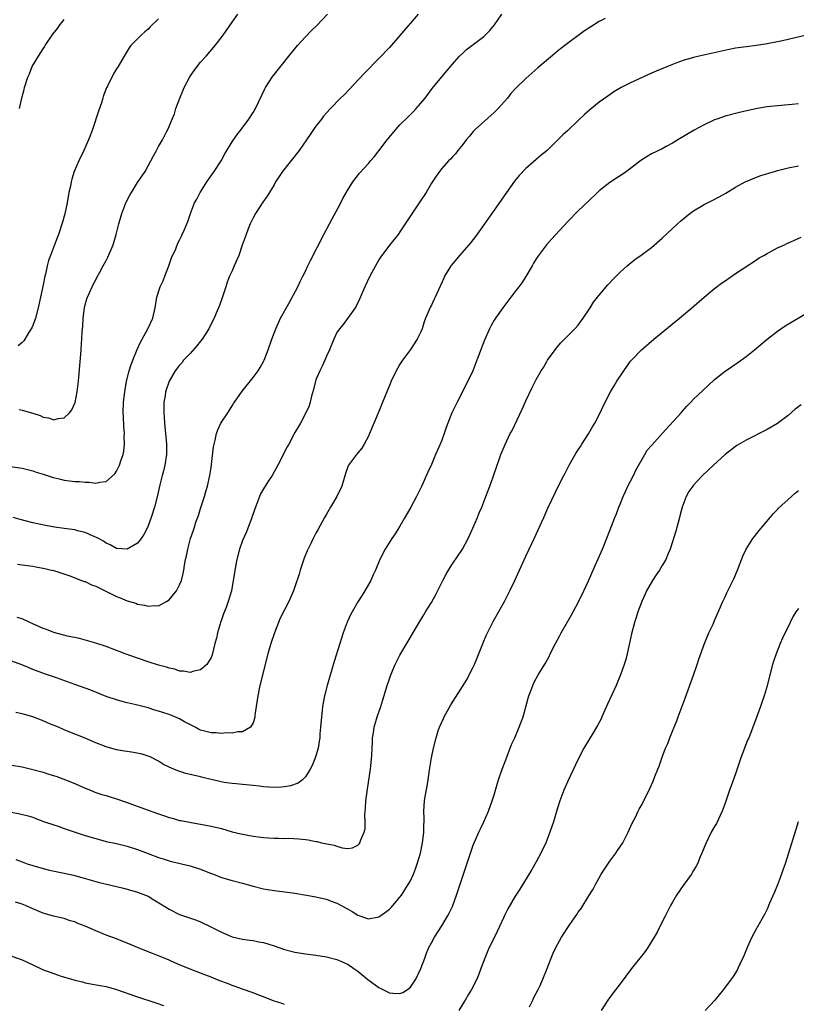
# Model space of a CAD drawing. Units: inches. Extents: x 2637000 to 2640000, y 1512000 to 1515000.
# Drawn here: x 2637987 to 2638135, y 1512872 to 1513060 of the extents above; entities that cross this region are included whole.
import ezdxf

# ---------------------------------------------------------------- set-up
doc = ezdxf.new("R2010")
doc.units = ezdxf.units.IN
doc.header["$MEASUREMENT"] = 0
doc.layers.add('LD26371512_10ft', color=81, linetype='Continuous')

msp = doc.modelspace()

# ---------------------------------------------------------------- linework, layer by layer
at = {"layer": 'LD26371512_10ft'}
for points, elevation in [([(2637983, 1512975.02), (2637987, 1512974.44), (2637989, 1512973.93), (2637989.68, 1512973.68), (2637991, 1512973.28), (2637992.7, 1512972.7), (2637994.29, 1512972.29), (2637995, 1512972.14), (2637996.03, 1512972.03), (2637997, 1512971.89), (2637997.89, 1512971.89), (2637999, 1512971.74), (2637999.77, 1512971.77), (2638001, 1512971.57), (2638001.78, 1512971.78), (2638003, 1512971.89), (2638004.65, 1512973.35), (2638005, 1512973.85), (2638005.56, 1512975), (2638005.8, 1512975.8), (2638006.23, 1512977), (2638006.36, 1512977.64), (2638006.5, 1512979), (2638006.46, 1512980.46), (2638006.47, 1512981), (2638006.37, 1512982.37), (2638006.28, 1512984.28), (2638006.27, 1512985), (2638006.33, 1512987), (2638006.53, 1512989), (2638006.86, 1512991), (2638007.39, 1512993), (2638007.79, 1512994.21), (2638008.1, 1512995), (2638008.94, 1512997.06), (2638009.54, 1512998.46), (2638009.87, 1512999), (2638010.96, 1513000.96), (2638011.91, 1513003), (2638012.36, 1513005), (2638012.67, 1513007), (2638013.29, 1513009), (2638013.84, 1513010.16), (2638014.2, 1513011), (2638014.98, 1513013), (2638015.48, 1513014.52), (2638016.26, 1513016.26), (2638016.68, 1513017.32), (2638017, 1513017.91), (2638017.34, 1513018.66), (2638017.52, 1513019), (2638017.91, 1513019.91), (2638018.54, 1513021.46), (2638019.07, 1513023), (2638019.85, 1513025), (2638020.27, 1513025.73), (2638020.9, 1513027), (2638022.19, 1513029), (2638023.6, 1513031), (2638024.9, 1513033), (2638025.64, 1513034.36), (2638027, 1513036.67), (2638027.96, 1513038.04), (2638028.71, 1513039), (2638030.21, 1513041), (2638031, 1513042.22), (2638031.3, 1513042.7), (2638031.46, 1513043), (2638033.23, 1513046.77), (2638033.37, 1513047), (2638034.06, 1513048.06), (2638034.65, 1513049), (2638037.83, 1513053), (2638039.48, 1513055), (2638041, 1513056.68), (2638042.14, 1513057.86), (2638043.14, 1513058.85), (2638045.23, 1513061)], 9140), ([(2638062.47, 1513061), (2638059, 1513056.91), (2638057, 1513054.64), (2638055, 1513052.51), (2638052.27, 1513049.73), (2638048.37, 1513045.63), (2638047.7, 1513045), (2638045.75, 1513043), (2638045, 1513042.19), (2638044.46, 1513041.54), (2638044.04, 1513041), (2638043, 1513039.63), (2638041.2, 1513037), (2638039.77, 1513035), (2638036.59, 1513031), (2638035.96, 1513030.04), (2638035.31, 1513029), (2638035, 1513028.42), (2638033.7, 1513026.3), (2638032.87, 1513025.13), (2638031.47, 1513023), (2638031, 1513022.14), (2638030.45, 1513021), (2638030.08, 1513020.08), (2638029.67, 1513019), (2638029.51, 1513018.49), (2638028.95, 1513016.95), (2638028.28, 1513015), (2638027.43, 1513013), (2638027, 1513012.07), (2638026.53, 1513011), (2638026.09, 1513009.91), (2638025.79, 1513009), (2638025.13, 1513006.87), (2638024.58, 1513005.42), (2638023.99, 1513003.99), (2638023.56, 1513003), (2638022.72, 1513001.28), (2638022.6, 1513001), (2638021.3, 1512999), (2638021, 1512998.65), (2638020.26, 1512997.74), (2638019, 1512996.27), (2638017.76, 1512995), (2638017.46, 1512994.54), (2638017, 1512994.07), (2638016.16, 1512993), (2638014.99, 1512991), (2638014.33, 1512989), (2638014.23, 1512988.23), (2638014, 1512987), (2638013.97, 1512986.03), (2638013.99, 1512985), (2638014.07, 1512984.07), (2638014.13, 1512983), (2638014.33, 1512981), (2638014.49, 1512979), (2638014.48, 1512977), (2638014.19, 1512975), (2638013.91, 1512973.91), (2638013.7, 1512973), (2638013.26, 1512971.26), (2638012.78, 1512969.22), (2638012.19, 1512967), (2638011.57, 1512965), (2638011, 1512963.45), (2638010.81, 1512963), (2638010.2, 1512961.8), (2638009.67, 1512961), (2638009, 1512960.13), (2638007.02, 1512958.98), (2638005, 1512959.11), (2638003.77, 1512959.77), (2638003, 1512960.1), (2638002.47, 1512960.47), (2638001.57, 1512961), (2638001, 1512961.29), (2638000.53, 1512961.47), (2637999, 1512962.13), (2637997.51, 1512962.49), (2637997, 1512962.64), (2637995, 1512962.93), (2637993.16, 1512963.16), (2637991.46, 1512963.46), (2637989, 1512964), (2637986.6, 1512964.6), (2637985.27, 1512965)], 9150), ([(2638098.17, 1513060.17), (2638097, 1513059.62), (2638095.4, 1513058.6), (2638094.21, 1513057.79), (2638090.44, 1513055), (2638089.62, 1513054.38), (2638089, 1513053.86), (2638088.52, 1513053.48), (2638085.27, 1513050.73), (2638083, 1513048.75), (2638081.11, 1513046.89), (2638080.16, 1513045.84), (2638079.49, 1513045), (2638077.74, 1513043), (2638077, 1513042.24), (2638073.35, 1513039), (2638073, 1513038.61), (2638072.27, 1513037.73), (2638071.64, 1513037), (2638071, 1513036.15), (2638070.06, 1513035), (2638069.61, 1513034.39), (2638069, 1513033.76), (2638068.66, 1513033.34), (2638068.28, 1513033), (2638067, 1513031.56), (2638066.56, 1513031), (2638065.91, 1513030.09), (2638065, 1513028.75), (2638063.98, 1513027), (2638062.82, 1513025.18), (2638060.39, 1513021.61), (2638060.02, 1513021), (2638059, 1513019.48), (2638058.66, 1513019), (2638057, 1513016.92), (2638055.55, 1513015), (2638055.33, 1513014.67), (2638055, 1513014.14), (2638054.33, 1513013), (2638053.26, 1513011), (2638052.31, 1513009), (2638051.33, 1513006.67), (2638050.67, 1513005.33), (2638050.48, 1513005), (2638049.02, 1513002.98), (2638048.16, 1513001.84), (2638047.48, 1513001), (2638047, 1513000.26), (2638046.38, 1512999), (2638045.6, 1512997), (2638045, 1512995.75), (2638044.69, 1512995), (2638044.16, 1512993.84), (2638043.73, 1512993), (2638043, 1512991.24), (2638042.91, 1512991), (2638042.55, 1512989.45), (2638042.13, 1512988.13), (2638041.89, 1512987), (2638041.7, 1512986.3), (2638041.1, 1512985), (2638040.03, 1512983), (2638039.65, 1512982.35), (2638039, 1512981.2), (2638037.8, 1512979), (2638037.54, 1512978.46), (2638035.76, 1512975), (2638034.63, 1512973), (2638033.98, 1512971.98), (2638033.19, 1512970.81), (2638032.45, 1512969.55), (2638032.22, 1512969), (2638031.45, 1512967), (2638031.36, 1512966.64), (2638030.78, 1512965), (2638030.63, 1512964.63), (2638030.04, 1512963), (2638029.75, 1512962.25), (2638029, 1512960.64), (2638028.44, 1512959), (2638027.94, 1512957), (2638027.67, 1512955.67), (2638026.87, 1512951), (2638026.28, 1512949), (2638025.85, 1512947.85), (2638025.37, 1512946.63), (2638025, 1512945.48), (2638024.82, 1512945), (2638024.74, 1512944.74), (2638024.24, 1512943), (2638024.02, 1512941.98), (2638023.75, 1512941), (2638023.19, 1512938.81), (2638023, 1512938.34), (2638022.54, 1512937.46), (2638022.17, 1512937), (2638021, 1512935.99), (2638019.72, 1512935.72), (2638019, 1512935.47), (2638017.73, 1512935.73), (2638017, 1512935.73), (2638016.08, 1512936.08), (2638015, 1512936.28), (2638014.49, 1512936.49), (2638013, 1512936.88), (2638011, 1512937.51), (2638009, 1512938.17), (2638006.64, 1512939), (2638005.45, 1512939.45), (2638005, 1512939.65), (2638003, 1512940.42), (2638001, 1512941.06), (2637997.92, 1512941.92), (2637995.6, 1512942.4), (2637993, 1512943.08), (2637991.63, 1512943.63), (2637991, 1512943.84), (2637989, 1512944.75), (2637988.42, 1512945), (2637987, 1512945.71), (2637986.03, 1512945.97)], 9170), ([(2637986.1, 1512956.1), (2637987, 1512956), (2637989, 1512955.72), (2637989.62, 1512955.62), (2637991.31, 1512955.31), (2637992.6, 1512955), (2637993, 1512954.89), (2637996.09, 1512953.91), (2637998.83, 1512952.83), (2637999, 1512952.78), (2638000.19, 1512952.2), (2638001, 1512951.89), (2638002.84, 1512951), (2638005, 1512949.92), (2638005.69, 1512949.69), (2638007, 1512949.1), (2638008.65, 1512948.65), (2638009, 1512948.5), (2638010.32, 1512948.32), (2638011, 1512948.11), (2638012.22, 1512948.22), (2638013, 1512948.19), (2638014.52, 1512949), (2638015, 1512949.33), (2638016.38, 1512951), (2638017, 1512952.17), (2638017.35, 1512953), (2638017.67, 1512954.33), (2638017.79, 1512955), (2638017.92, 1512955.92), (2638018.13, 1512957), (2638018.32, 1512957.68), (2638018.56, 1512959), (2638019.1, 1512961), (2638019.59, 1512962.41), (2638019.75, 1512963), (2638020.11, 1512964.11), (2638020.58, 1512965.42), (2638021, 1512966.75), (2638021.75, 1512969), (2638022.02, 1512969.98), (2638022.33, 1512971), (2638022.78, 1512973), (2638023, 1512974.53), (2638023.1, 1512975.1), (2638023.49, 1512978.51), (2638023.57, 1512979), (2638023.76, 1512979.76), (2638024.02, 1512981), (2638024.3, 1512981.7), (2638024.87, 1512983), (2638026.17, 1512985), (2638026.53, 1512985.47), (2638027, 1512986.3), (2638027.28, 1512986.72), (2638027.45, 1512987), (2638028.92, 1512989.08), (2638031, 1512991.69), (2638031.97, 1512993), (2638032.38, 1512993.62), (2638033, 1512994.75), (2638033.12, 1512995), (2638033.89, 1512997), (2638034.59, 1512999), (2638035.34, 1513001), (2638035.84, 1513002.16), (2638036.27, 1513003), (2638037.83, 1513005.83), (2638039.54, 1513009), (2638040, 1513010), (2638040.51, 1513011), (2638041, 1513012.01), (2638041.45, 1513013), (2638041.95, 1513014.05), (2638044.5, 1513019), (2638045.56, 1513021), (2638047.72, 1513025), (2638048.13, 1513025.87), (2638049, 1513027.36), (2638050.04, 1513029), (2638051.3, 1513030.7), (2638053, 1513032.54), (2638053.39, 1513033), (2638054.16, 1513033.84), (2638055, 1513034.92), (2638056.57, 1513037), (2638058.22, 1513039), (2638059, 1513039.86), (2638060.59, 1513041.41), (2638061.58, 1513042.42), (2638062.12, 1513043), (2638063, 1513044.02), (2638063.79, 1513045), (2638065.18, 1513046.82), (2638067, 1513049.06), (2638069, 1513051.46), (2638070.38, 1513053), (2638071, 1513053.56), (2638071.73, 1513054.27), (2638073, 1513055.2), (2638075, 1513056.76), (2638075.28, 1513057), (2638076.12, 1513057.88), (2638077.04, 1513058.96), (2638078.43, 1513061)], 9160), ([(2638013, 1513060.11), (2638011.42, 1513058.58), (2638011, 1513058.15), (2638010.37, 1513057.63), (2638009.65, 1513057), (2638007.72, 1513055), (2638007.41, 1513054.59), (2638006.41, 1513053), (2638005.27, 1513051), (2638005, 1513050.58), (2638004.4, 1513049.6), (2638003.25, 1513047.25), (2638003.07, 1513046.93), (2638002.51, 1513045.49), (2638002.39, 1513045), (2638002.1, 1513044.1), (2638001.53, 1513042.47), (2638000.38, 1513039), (2638000.02, 1513037.98), (2637999.63, 1513037), (2637998.73, 1513035), (2637997.79, 1513033), (2637996.93, 1513031), (2637996.46, 1513029.54), (2637996.33, 1513029), (2637996.17, 1513028.17), (2637995.91, 1513027), (2637995.55, 1513025), (2637995.09, 1513022.91), (2637994.67, 1513021.33), (2637993.9, 1513019), (2637993.64, 1513018.36), (2637993.14, 1513017), (2637992.36, 1513015), (2637992, 1513014), (2637991.76, 1513013), (2637991.42, 1513011.42), (2637991.31, 1513011), (2637991, 1513009.36), (2637990.51, 1513007), (2637990.06, 1513005), (2637989.5, 1513003), (2637989, 1513001.62), (2637988.81, 1513001.19), (2637988.71, 1513001), (2637988.21, 1513000.21), (2637987.5, 1512999), (2637987.33, 1512998.67), (2637987, 1512998.36), (2637986.24, 1512997.76)], 9120), ([(2637986.4, 1512985.61), (2637987, 1512985.48), (2637989, 1512984.93), (2637990.44, 1512984.44), (2637991, 1512984.17), (2637992, 1512984), (2637993, 1512983.61), (2637993.86, 1512983.86), (2637995, 1512984), (2637996.01, 1512985), (2637996.48, 1512985.53), (2637997.06, 1512986.94), (2637997.47, 1512989), (2637997.51, 1512989.51), (2637997.7, 1512991), (2637997.76, 1512991.76), (2637998.01, 1512993.99), (2637998.14, 1512996.14), (2637998.22, 1512997), (2637998.27, 1512998.27), (2637998.34, 1512999), (2637998.4, 1513000.4), (2637998.53, 1513001.47), (2637998.63, 1513003), (2637998.88, 1513005), (2637999, 1513005.54), (2637999.32, 1513006.68), (2637999.42, 1513007), (2638000.3, 1513009), (2638000.54, 1513009.46), (2638001, 1513010.33), (2638001.25, 1513010.75), (2638001.8, 1513011.8), (2638002.46, 1513013), (2638003, 1513014.05), (2638003.34, 1513014.66), (2638004.32, 1513017), (2638004.9, 1513019), (2638005.4, 1513021), (2638005.98, 1513023), (2638006.75, 1513025), (2638006.83, 1513025.17), (2638007.51, 1513026.49), (2638007.81, 1513027), (2638009, 1513028.87), (2638010.41, 1513031), (2638011, 1513032.1), (2638011.53, 1513033), (2638012.02, 1513033.98), (2638012.6, 1513035), (2638013, 1513035.75), (2638013.72, 1513037), (2638014.43, 1513038.43), (2638014.73, 1513039), (2638015, 1513039.56), (2638015.56, 1513041), (2638016.01, 1513041.99), (2638016.31, 1513043), (2638017.04, 1513045), (2638017.61, 1513046.39), (2638017.85, 1513047), (2638018.93, 1513049.07), (2638019.75, 1513050.25), (2638021, 1513051.87), (2638022.07, 1513053), (2638023.81, 1513055), (2638025.33, 1513057), (2638027, 1513059.45), (2638028.1, 1513061)], 9130), ([(2637986.46, 1513043), (2637987, 1513045.22), (2637987.38, 1513046.62), (2637987.46, 1513047), (2637988.07, 1513049), (2637988.36, 1513049.64), (2637988.89, 1513051), (2637990.08, 1513053), (2637991, 1513054.38), (2637991.26, 1513054.74), (2637991.39, 1513055), (2637992.85, 1513057.15), (2637993.72, 1513058.28), (2637994.23, 1513059), (2637995, 1513059.98)], 9110), ([(2638136.52, 1513057), (2638131.93, 1513055.93), (2638131, 1513055.7), (2638129, 1513055.31), (2638127, 1513055.03), (2638125, 1513054.79), (2638123, 1513054.48), (2638121.76, 1513054.24), (2638116.07, 1513053), (2638115, 1513052.76), (2638113, 1513052.17), (2638111.64, 1513051.64), (2638111, 1513051.41), (2638107.89, 1513050.11), (2638107, 1513049.72), (2638103, 1513047.91), (2638101.19, 1513047), (2638099.81, 1513046.19), (2638098.62, 1513045.38), (2638097, 1513044.18), (2638095.24, 1513042.76), (2638094.17, 1513041.83), (2638093, 1513040.73), (2638091, 1513038.83), (2638090.04, 1513037.96), (2638089, 1513036.87), (2638087.05, 1513035), (2638085.91, 1513034.09), (2638083, 1513031.59), (2638081.76, 1513030.24), (2638080.87, 1513029.13), (2638079.33, 1513027), (2638077, 1513023.6), (2638075.91, 1513022.09), (2638075, 1513020.8), (2638073.41, 1513018.59), (2638072.53, 1513017.47), (2638072.14, 1513017), (2638070.35, 1513015), (2638068.84, 1513013.16), (2638068.72, 1513013), (2638068.35, 1513012.35), (2638067.53, 1513011), (2638067.35, 1513010.65), (2638065.7, 1513007), (2638065.46, 1513006.54), (2638065, 1513005.52), (2638064.83, 1513005.17), (2638064.6, 1513004.6), (2638063.91, 1513003), (2638063.66, 1513002.34), (2638063.22, 1513001), (2638063, 1513000.42), (2638062.3, 1512999), (2638061, 1512997.02), (2638059.51, 1512995), (2638059, 1512994.23), (2638058.55, 1512993.45), (2638058.31, 1512993), (2638057.36, 1512991), (2638057, 1512990.19), (2638056.19, 1512988.19), (2638055.52, 1512986.48), (2638055, 1512985.23), (2638053.21, 1512981), (2638053, 1512980.54), (2638052.22, 1512979), (2638051.76, 1512978.24), (2638051, 1512977.36), (2638050.85, 1512977.15), (2638050.71, 1512977), (2638049.19, 1512975), (2638049.12, 1512974.88), (2638048.6, 1512973.4), (2638047.91, 1512971), (2638046.97, 1512969), (2638045.77, 1512967), (2638045, 1512965.63), (2638044.6, 1512965), (2638043.34, 1512962.66), (2638043, 1512962.01), (2638042.64, 1512961.36), (2638042.49, 1512961), (2638042.05, 1512960.05), (2638041.34, 1512958.66), (2638040.75, 1512957.25), (2638040.47, 1512956.47), (2638039.98, 1512955), (2638039.8, 1512954.2), (2638039, 1512951.77), (2638038.72, 1512951), (2638037.84, 1512949), (2638036.16, 1512945.84), (2638035.09, 1512943), (2638034.42, 1512941), (2638033.83, 1512939), (2638032.33, 1512933), (2638031.9, 1512931), (2638031.82, 1512930.18), (2638031.59, 1512929), (2638031.34, 1512927.34), (2638031.34, 1512927), (2638031.3, 1512926.7), (2638031, 1512925.84), (2638030.54, 1512925), (2638029, 1512924.12), (2638028.13, 1512924.13), (2638027, 1512923.89), (2638025.95, 1512923.95), (2638025, 1512923.85), (2638023.95, 1512923.95), (2638023, 1512923.95), (2638021, 1512924.44), (2638020.62, 1512924.62), (2638019.95, 1512925), (2638017.94, 1512926.06), (2638017, 1512926.6), (2638016.09, 1512927), (2638015.31, 1512927.31), (2638015, 1512927.42), (2638013.8, 1512927.8), (2638013, 1512928.1), (2638012.29, 1512928.29), (2638011, 1512928.7), (2638008.73, 1512929.27), (2638007, 1512929.68), (2638006.05, 1512929.95), (2638005, 1512930.22), (2638003, 1512930.9), (2638000.08, 1512932.08), (2637997, 1512933.18), (2637993.54, 1512934.46), (2637991.22, 1512935.22), (2637989, 1512936.05), (2637988.35, 1512936.35), (2637986.92, 1512936.92), (2637985, 1512937.62)], 9180), ([(2638135, 1513043.9), (2638133.78, 1513043.78), (2638133, 1513043.69), (2638131, 1513043.53), (2638129, 1513043.31), (2638127.17, 1513043), (2638125.39, 1513042.61), (2638123.76, 1513042.24), (2638121, 1513041.54), (2638119.44, 1513041), (2638119, 1513040.83), (2638117, 1513039.88), (2638115.13, 1513038.87), (2638111.98, 1513037), (2638111, 1513036.4), (2638109.75, 1513035.75), (2638109, 1513035.34), (2638107, 1513034.37), (2638106.14, 1513033.86), (2638104.93, 1513033.07), (2638103, 1513031.54), (2638102.22, 1513031), (2638101, 1513030.19), (2638100.27, 1513029.73), (2638099, 1513028.89), (2638097, 1513027.29), (2638096.68, 1513027), (2638095, 1513025.42), (2638093, 1513023.49), (2638091, 1513021.43), (2638087.9, 1513018.1), (2638086.94, 1513017), (2638085.43, 1513015), (2638085, 1513014.32), (2638084.5, 1513013.5), (2638084.23, 1513013), (2638083.04, 1513010.96), (2638082.25, 1513009.75), (2638081.68, 1513009), (2638081, 1513008.08), (2638080.14, 1513007), (2638078.62, 1513005), (2638077.22, 1513003), (2638077, 1513002.64), (2638076.4, 1513001.6), (2638076.1, 1513001), (2638075.15, 1512998.85), (2638073.67, 1512995), (2638072.89, 1512993), (2638071.97, 1512991), (2638069.9, 1512987), (2638069.6, 1512986.4), (2638068.93, 1512985), (2638068.14, 1512983), (2638067.83, 1512982.17), (2638067.45, 1512981), (2638067, 1512979.77), (2638066.7, 1512979), (2638066.16, 1512977.84), (2638065.82, 1512977), (2638065, 1512975.11), (2638064.33, 1512973.67), (2638063.1, 1512970.9), (2638062.18, 1512969), (2638061.11, 1512967), (2638059.97, 1512965), (2638059, 1512963.39), (2638058.08, 1512961.92), (2638057.45, 1512961), (2638056.18, 1512959), (2638055.17, 1512957), (2638054.35, 1512955), (2638053.91, 1512954.09), (2638053.45, 1512953), (2638052.33, 1512951), (2638051.8, 1512950.2), (2638051, 1512948.91), (2638049.89, 1512947), (2638049.58, 1512946.42), (2638048.96, 1512945.04), (2638048.21, 1512943), (2638047.55, 1512941), (2638046.45, 1512937.55), (2638045.15, 1512933), (2638044.63, 1512931), (2638044.35, 1512929.65), (2638044.26, 1512929), (2638044.18, 1512928.18), (2638044.03, 1512927), (2638043.89, 1512925), (2638043.76, 1512923.76), (2638043.71, 1512923), (2638043.64, 1512922.36), (2638043.39, 1512921), (2638043, 1512919.57), (2638042.81, 1512919), (2638042.3, 1512917.7), (2638041.92, 1512917), (2638041, 1512915.59), (2638040.42, 1512915), (2638039.62, 1512914.38), (2638038.17, 1512913.83), (2638037, 1512913.64), (2638036.42, 1512913.58), (2638035, 1512913.53), (2638033, 1512913.66), (2638032.23, 1512913.77), (2638031, 1512913.91), (2638029, 1512914.12), (2638027.8, 1512914.2), (2638027, 1512914.29), (2638025.5, 1512914.5), (2638023, 1512915.04), (2638021.45, 1512915.45), (2638021, 1512915.54), (2638018.22, 1512916.22), (2638016.68, 1512916.68), (2638015.91, 1512917), (2638015, 1512917.4), (2638013.94, 1512917.94), (2638013, 1512918.57), (2638011.39, 1512919.39), (2638011, 1512919.53), (2638009.87, 1512919.87), (2638008.19, 1512920.19), (2638007, 1512920.36), (2638006.47, 1512920.47), (2638005, 1512920.74), (2638003, 1512921.28), (2638001, 1512922.05), (2637999, 1512922.91), (2637996.1, 1512924.1), (2637995, 1512924.53), (2637993.9, 1512925), (2637992.37, 1512925.63), (2637991, 1512926.22), (2637989, 1512927), (2637987.45, 1512927.45), (2637987, 1512927.6), (2637985.8, 1512927.8)], 9190), ([(2637985, 1512917.81), (2637987, 1512917.45), (2637989, 1512916.98), (2637991, 1512916.44), (2637992.1, 1512916.1), (2637993.6, 1512915.6), (2637995.27, 1512915), (2637997, 1512914.29), (2637999, 1512913.41), (2638000.03, 1512913), (2638000.71, 1512912.71), (2638001, 1512912.6), (2638002.18, 1512912.18), (2638003, 1512911.97), (2638003.74, 1512911.74), (2638005, 1512911.38), (2638007, 1512910.69), (2638011, 1512909.19), (2638013, 1512908.48), (2638014.12, 1512908.12), (2638015, 1512907.8), (2638015.65, 1512907.65), (2638017, 1512907.24), (2638017.21, 1512907.21), (2638019.18, 1512906.82), (2638021, 1512906.56), (2638023, 1512906.18), (2638025, 1512905.68), (2638027, 1512905.09), (2638028.66, 1512904.66), (2638031, 1512904.22), (2638033, 1512903.98), (2638033.93, 1512903.93), (2638035, 1512903.85), (2638035.86, 1512903.86), (2638037, 1512903.82), (2638037.84, 1512903.84), (2638039.75, 1512903.75), (2638041, 1512903.58), (2638041.53, 1512903.53), (2638043, 1512903.22), (2638043.2, 1512903.2), (2638044.05, 1512903), (2638046.5, 1512902.5), (2638047, 1512902.31), (2638047.98, 1512902.02), (2638049, 1512901.92), (2638049.95, 1512902.05), (2638051, 1512902.55), (2638051.23, 1512902.77), (2638051.37, 1512903), (2638051.56, 1512903.56), (2638052.21, 1512905), (2638052.35, 1512905.65), (2638052.39, 1512907), (2638052.34, 1512908.34), (2638052.44, 1512909.56), (2638052.5, 1512911), (2638052.74, 1512912.74), (2638053.08, 1512914.92), (2638053.37, 1512917), (2638053.59, 1512919), (2638053.64, 1512919.64), (2638053.72, 1512921), (2638053.75, 1512922.25), (2638053.8, 1512923), (2638053.94, 1512923.94), (2638054.07, 1512925), (2638054.66, 1512927), (2638055.37, 1512929), (2638055.77, 1512930.23), (2638056.6, 1512933), (2638057, 1512934.25), (2638057.26, 1512935), (2638058.1, 1512937), (2638058.39, 1512937.61), (2638059, 1512938.76), (2638060.55, 1512941.45), (2638062.67, 1512945), (2638063.56, 1512946.44), (2638063.88, 1512947), (2638065, 1512948.81), (2638065.8, 1512950.2), (2638067.21, 1512953), (2638067.83, 1512954.18), (2638068.28, 1512955), (2638069, 1512956.15), (2638070.91, 1512959), (2638072, 1512961), (2638072.32, 1512961.68), (2638072.91, 1512963), (2638073.77, 1512965), (2638074.12, 1512965.88), (2638074.6, 1512967), (2638075.4, 1512969), (2638075.82, 1512970.18), (2638076.15, 1512971), (2638076.77, 1512972.77), (2638077.53, 1512975), (2638077.86, 1512975.86), (2638078.27, 1512977), (2638079.05, 1512978.95), (2638080.05, 1512981), (2638080.39, 1512981.61), (2638082.31, 1512985.69), (2638083, 1512987.26), (2638084.23, 1512989.77), (2638085, 1512991.31), (2638085.94, 1512993), (2638086.37, 1512993.63), (2638087, 1512994.74), (2638087.17, 1512995), (2638088.77, 1512997.23), (2638089, 1512997.52), (2638089.7, 1512998.3), (2638092.38, 1513001), (2638093, 1513001.7), (2638093.93, 1513003), (2638095.25, 1513005), (2638095.91, 1513006.09), (2638096.66, 1513007), (2638097, 1513007.44), (2638098.64, 1513009.36), (2638099, 1513009.74), (2638099.58, 1513010.42), (2638100.23, 1513011), (2638101, 1513011.78), (2638102.31, 1513013), (2638103.78, 1513014.22), (2638105, 1513015.03), (2638107, 1513016.52), (2638109, 1513018.25), (2638111.9, 1513021), (2638112.47, 1513021.53), (2638113.56, 1513022.44), (2638114.29, 1513023), (2638115, 1513023.5), (2638117, 1513024.67), (2638118.55, 1513025.45), (2638119.86, 1513026.14), (2638121.13, 1513026.87), (2638123, 1513028), (2638124.8, 1513029), (2638125, 1513029.1), (2638127, 1513029.91), (2638127.8, 1513030.2), (2638130.42, 1513031), (2638131, 1513031.16), (2638133, 1513031.66), (2638135, 1513032.08)], 9200), ([(2637979, 1512909.97), (2637986.53, 1512908.53), (2637988.12, 1512908.12), (2637989, 1512907.84), (2637989.6, 1512907.6), (2637991.25, 1512907), (2637993, 1512906.4), (2637993.87, 1512906.13), (2637995, 1512905.73), (2637999, 1512904.39), (2638001, 1512903.77), (2638003, 1512903.25), (2638005, 1512902.83), (2638007, 1512902.35), (2638009, 1512901.69), (2638011, 1512900.91), (2638013, 1512900.18), (2638013.9, 1512899.9), (2638015, 1512899.56), (2638015.44, 1512899.44), (2638019, 1512898.6), (2638019.6, 1512898.4), (2638021, 1512897.98), (2638022.72, 1512897.28), (2638023.49, 1512897), (2638025, 1512896.37), (2638027, 1512895.8), (2638029, 1512895.28), (2638031, 1512894.71), (2638033, 1512894.21), (2638035, 1512893.88), (2638037.57, 1512893.57), (2638039, 1512893.36), (2638041.19, 1512893), (2638043, 1512892.69), (2638044.37, 1512892.37), (2638045, 1512892.24), (2638045.87, 1512891.87), (2638047, 1512891.48), (2638049, 1512890.4), (2638049.89, 1512889.89), (2638051, 1512889.21), (2638052.63, 1512888.63), (2638053, 1512888.48), (2638055, 1512888.84), (2638056.27, 1512889.73), (2638057, 1512890.32), (2638057.35, 1512890.65), (2638057.66, 1512891), (2638059, 1512892.6), (2638059.31, 1512893), (2638060.61, 1512895), (2638061, 1512895.75), (2638061.59, 1512897), (2638061.98, 1512898.02), (2638062.32, 1512899), (2638062.9, 1512901), (2638063.32, 1512903), (2638063.39, 1512903.39), (2638063.58, 1512905), (2638063.58, 1512906.42), (2638063.63, 1512907), (2638063.66, 1512907.66), (2638063.57, 1512909), (2638063.69, 1512911), (2638063.82, 1512911.82), (2638064.2, 1512913.8), (2638064.4, 1512915), (2638064.71, 1512917.29), (2638065, 1512919.17), (2638065.38, 1512921), (2638065.91, 1512923), (2638066.33, 1512924.33), (2638066.57, 1512925), (2638067.32, 1512926.68), (2638067.44, 1512927), (2638068.7, 1512929.3), (2638071.8, 1512934.2), (2638072.24, 1512935), (2638073, 1512936.49), (2638073.23, 1512937), (2638073.75, 1512938.25), (2638074.87, 1512941.13), (2638075.46, 1512942.54), (2638076.8, 1512945.2), (2638078.92, 1512949), (2638079.99, 1512951), (2638080.93, 1512953), (2638083, 1512957.62), (2638084.72, 1512961.28), (2638085.34, 1512962.66), (2638086.43, 1512965), (2638087.23, 1512966.77), (2638089.46, 1512971.46), (2638090.23, 1512973), (2638090.51, 1512973.49), (2638091.28, 1512975), (2638092.64, 1512977.36), (2638093, 1512977.9), (2638093.42, 1512978.58), (2638093.7, 1512979), (2638094.94, 1512980.94), (2638095.72, 1512982.28), (2638096.16, 1512983), (2638097.21, 1512985), (2638097.77, 1512986.23), (2638099.18, 1512989), (2638099.88, 1512990.12), (2638100.38, 1512991), (2638101.72, 1512993), (2638103, 1512994.8), (2638103.17, 1512995), (2638105.07, 1512997), (2638107.4, 1512999), (2638112.29, 1513003), (2638114.66, 1513005), (2638117, 1513007.03), (2638119, 1513008.68), (2638120.32, 1513009.68), (2638121, 1513010.17), (2638123, 1513011.54), (2638127, 1513014.16), (2638127.5, 1513014.5), (2638128.4, 1513015), (2638129, 1513015.37), (2638129.75, 1513015.75), (2638131, 1513016.43), (2638132.31, 1513017), (2638132.77, 1513017.23), (2638134.14, 1513017.86), (2638135.53, 1513018.47)], 9210), ([(2637985.78, 1512899.78), (2637987, 1512899.33), (2637987.93, 1512899), (2637989, 1512898.64), (2637991, 1512898.08), (2637992.21, 1512897.79), (2637995, 1512897.2), (2637996.79, 1512896.79), (2637998.37, 1512896.37), (2638001.5, 1512895.5), (2638006.3, 1512894.3), (2638007, 1512894.15), (2638009, 1512893.59), (2638010.53, 1512893), (2638011, 1512892.78), (2638012.12, 1512892.12), (2638013.36, 1512891.36), (2638015, 1512890.31), (2638017, 1512889.32), (2638020.2, 1512888.2), (2638021, 1512887.89), (2638022.98, 1512886.98), (2638025, 1512885.91), (2638027, 1512885.06), (2638029, 1512884.6), (2638030.4, 1512884.4), (2638031, 1512884.34), (2638032.12, 1512884.12), (2638033, 1512883.98), (2638035, 1512883.35), (2638037, 1512882.64), (2638039, 1512882.13), (2638041, 1512881.81), (2638043, 1512881.54), (2638045, 1512881.22), (2638047, 1512880.72), (2638048.21, 1512880.21), (2638049, 1512879.85), (2638049.52, 1512879.52), (2638050.23, 1512879), (2638051, 1512878.48), (2638052.9, 1512876.9), (2638055, 1512875.36), (2638055.26, 1512875.26), (2638055.75, 1512875), (2638057, 1512874.4), (2638057.72, 1512874.28), (2638059, 1512874.23), (2638059.58, 1512874.42), (2638060.45, 1512875), (2638061, 1512875.42), (2638062.02, 1512877), (2638062.97, 1512879), (2638063.75, 1512881), (2638064.05, 1512881.95), (2638064.54, 1512883), (2638065, 1512883.92), (2638065.58, 1512885), (2638067, 1512887.15), (2638068.11, 1512889), (2638068.42, 1512889.58), (2638069, 1512890.83), (2638069.08, 1512891), (2638069.82, 1512893), (2638071.11, 1512897), (2638072.6, 1512901.4), (2638073, 1512902.52), (2638074.08, 1512905), (2638074.34, 1512905.66), (2638074.99, 1512907), (2638075.89, 1512909), (2638076.62, 1512911), (2638077, 1512912.15), (2638077.63, 1512914.37), (2638077.83, 1512915), (2638078.51, 1512917), (2638079.17, 1512918.83), (2638080.3, 1512921.7), (2638080.91, 1512923), (2638081.77, 1512925), (2638082.48, 1512927), (2638083.45, 1512930.55), (2638083.6, 1512931), (2638083.99, 1512931.99), (2638084.33, 1512933), (2638084.54, 1512933.46), (2638085.39, 1512935), (2638086.01, 1512936.01), (2638086.78, 1512937.22), (2638087.48, 1512938.52), (2638087.68, 1512939), (2638088.69, 1512941), (2638089.52, 1512942.48), (2638089.78, 1512943), (2638091.67, 1512946.33), (2638093, 1512948.83), (2638094.06, 1512951), (2638094.96, 1512952.96), (2638095.58, 1512954.42), (2638095.86, 1512955), (2638096.57, 1512956.57), (2638097.62, 1512959), (2638098.6, 1512961.4), (2638099.33, 1512963.33), (2638099.98, 1512965), (2638100.29, 1512965.71), (2638100.76, 1512967), (2638101, 1512967.55), (2638101.56, 1512969), (2638102.01, 1512969.99), (2638102.49, 1512971), (2638103, 1512971.96), (2638103.51, 1512973), (2638103.97, 1512974.03), (2638105.68, 1512977), (2638106.17, 1512977.83), (2638107, 1512978.77), (2638107.1, 1512978.9), (2638108.98, 1512981.02), (2638112.63, 1512985), (2638112.79, 1512985.21), (2638113.73, 1512986.27), (2638114.48, 1512987), (2638115, 1512987.56), (2638116.76, 1512989.24), (2638119, 1512991.32), (2638121, 1512992.91), (2638123.43, 1512994.57), (2638125, 1512995.73), (2638126.63, 1512997), (2638129.03, 1512999), (2638131, 1513000.55), (2638132.47, 1513001.53), (2638137, 1513004.2)], 9220), ([(2638135.5, 1512986.5), (2638134.35, 1512985.65), (2638133, 1512984.49), (2638131, 1512982.94), (2638129, 1512981.77), (2638125, 1512979.78), (2638123.68, 1512979), (2638123.26, 1512978.74), (2638123, 1512978.56), (2638120.99, 1512977.01), (2638118.8, 1512975), (2638116.7, 1512973), (2638115, 1512971.2), (2638114.83, 1512971), (2638114.06, 1512969.94), (2638113.58, 1512969), (2638113, 1512967.48), (2638112.85, 1512967), (2638112.44, 1512965.56), (2638112.31, 1512965), (2638111.58, 1512962.42), (2638110.53, 1512959), (2638110.17, 1512958.17), (2638109.7, 1512957), (2638109, 1512955.87), (2638108.5, 1512955), (2638107.89, 1512954.11), (2638107.18, 1512953), (2638106.05, 1512951), (2638105.73, 1512950.27), (2638105.12, 1512949), (2638104.36, 1512947), (2638104.06, 1512945.94), (2638103.74, 1512945), (2638103.17, 1512942.83), (2638102.34, 1512939), (2638102.05, 1512937.95), (2638101.79, 1512937), (2638101.08, 1512935), (2638100.21, 1512933), (2638098.56, 1512929.44), (2638097.48, 1512927), (2638097.35, 1512926.65), (2638096.68, 1512925.32), (2638095.65, 1512923.65), (2638095.18, 1512922.82), (2638094.08, 1512921), (2638093, 1512918.95), (2638091, 1512914.73), (2638090.25, 1512913), (2638089.5, 1512911), (2638089, 1512909.41), (2638088.29, 1512907), (2638087.61, 1512905), (2638086.82, 1512903), (2638085.87, 1512901), (2638085, 1512899.38), (2638084.13, 1512897.87), (2638081.86, 1512894.14), (2638081, 1512892.78), (2638079.6, 1512890.4), (2638079, 1512889.24), (2638078.79, 1512888.79), (2638078, 1512887), (2638077.07, 1512885), (2638076.05, 1512883), (2638075.72, 1512882.28), (2638075.17, 1512881), (2638074.46, 1512879), (2638074.05, 1512877.95), (2638073.66, 1512877), (2638072.66, 1512875), (2638072.03, 1512873.97), (2638071.47, 1512873), (2638071, 1512872.28), (2638070.26, 1512871)], 9230), ([(2638083.7, 1512871.7), (2638084.35, 1512873), (2638084.54, 1512873.46), (2638085.35, 1512875), (2638085.67, 1512875.67), (2638086.26, 1512877), (2638087.08, 1512879), (2638088.18, 1512881.82), (2638088.72, 1512883), (2638089.81, 1512885), (2638091.42, 1512887.42), (2638092.72, 1512889.28), (2638093, 1512889.75), (2638093.55, 1512890.45), (2638095, 1512892.85), (2638095.85, 1512894.15), (2638096.28, 1512895), (2638097, 1512896.31), (2638097.4, 1512897), (2638098.02, 1512897.98), (2638099, 1512899.48), (2638100.15, 1512901), (2638100.51, 1512901.49), (2638101.48, 1512903), (2638102.51, 1512905), (2638103.29, 1512906.71), (2638103.9, 1512907.9), (2638104.43, 1512909), (2638104.62, 1512909.38), (2638105, 1512910.04), (2638105.5, 1512911), (2638106.67, 1512913.33), (2638107.27, 1512914.73), (2638107.63, 1512915.63), (2638108.2, 1512917), (2638108.42, 1512917.58), (2638109, 1512919.33), (2638109.65, 1512921), (2638110.07, 1512921.93), (2638110.48, 1512923), (2638111, 1512924.26), (2638111.28, 1512925), (2638111.78, 1512926.22), (2638112.04, 1512927), (2638113.41, 1512930.59), (2638115, 1512934.92), (2638115.71, 1512937), (2638116.01, 1512937.99), (2638117.07, 1512941), (2638117.88, 1512943), (2638118.7, 1512944.7), (2638119, 1512945.36), (2638120.57, 1512949), (2638121, 1512949.88), (2638121.35, 1512950.65), (2638121.53, 1512951), (2638122.66, 1512953.34), (2638123.35, 1512955), (2638124.39, 1512957.61), (2638125.03, 1512959), (2638126.29, 1512961), (2638126.59, 1512961.41), (2638127.49, 1512962.51), (2638129.62, 1512965), (2638130.24, 1512965.76), (2638131, 1512966.54), (2638131.21, 1512966.79), (2638133.64, 1512969), (2638134.36, 1512969.64), (2638135, 1512970.18)], 9240), ([(2638135, 1512947.69), (2638134.51, 1512947), (2638133.92, 1512946.08), (2638133.38, 1512945), (2638131.97, 1512942.03), (2638131.52, 1512941), (2638130.71, 1512939), (2638130.27, 1512937.73), (2638130.04, 1512937), (2638129.51, 1512935), (2638129, 1512932.89), (2638128.44, 1512931), (2638128.06, 1512929.94), (2638127.77, 1512929), (2638127.08, 1512927.08), (2638125.85, 1512923.85), (2638125.5, 1512923), (2638125.34, 1512922.66), (2638124.78, 1512921.22), (2638123.97, 1512919), (2638123, 1512916.15), (2638122.17, 1512913.83), (2638121.85, 1512913), (2638121, 1512910.51), (2638120.45, 1512909), (2638119.34, 1512906.66), (2638119, 1512906.11), (2638118.37, 1512905), (2638117.38, 1512903), (2638117, 1512902.07), (2638116.6, 1512901), (2638116.28, 1512900.28), (2638115.75, 1512899), (2638115.5, 1512898.5), (2638115, 1512897.69), (2638114.75, 1512897.25), (2638114.58, 1512897), (2638113, 1512894.83), (2638111.77, 1512893), (2638111, 1512891.69), (2638110.62, 1512891), (2638109.58, 1512889), (2638109, 1512887.92), (2638108.03, 1512885.97), (2638107.51, 1512885), (2638106.27, 1512883), (2638105.75, 1512882.25), (2638103.19, 1512879), (2638101, 1512876.09), (2638099.64, 1512874.36), (2638098.67, 1512873), (2638097.4, 1512871)], 9250), ([(2638134.95, 1512907), (2638134.5, 1512905.5), (2638133, 1512900.82), (2638132.44, 1512899), (2638132.07, 1512897.93), (2638131.77, 1512897), (2638131.01, 1512894.99), (2638130.42, 1512893.58), (2638129.5, 1512891.5), (2638129, 1512890.33), (2638128.57, 1512889.43), (2638127, 1512886.65), (2638126.11, 1512885), (2638125.22, 1512883), (2638124.6, 1512881.4), (2638123.84, 1512879.84), (2638123.45, 1512879), (2638123.29, 1512878.71), (2638122.53, 1512877.47), (2638120.73, 1512875), (2638119.06, 1512873), (2638117.2, 1512871)], 9260), ([(2638037, 1512872.15), (2638036.37, 1512872.37), (2638035, 1512872.8), (2638033, 1512873.58), (2638032.09, 1512873.91), (2638031, 1512874.39), (2638029, 1512875.07), (2638027.61, 1512875.61), (2638027, 1512875.77), (2638026.14, 1512876.14), (2638024.69, 1512876.69), (2638023, 1512877.39), (2638021.8, 1512877.8), (2638021, 1512878.14), (2638019, 1512878.88), (2638017, 1512879.72), (2638016.11, 1512880.11), (2638015, 1512880.58), (2638013, 1512881.41), (2638011, 1512882.18), (2638009, 1512882.99), (2638007, 1512883.86), (2638006.19, 1512884.19), (2638005, 1512884.67), (2638003, 1512885.37), (2638001, 1512886.17), (2637999, 1512887.1), (2637997.62, 1512887.62), (2637997, 1512887.9), (2637996.13, 1512888.13), (2637995, 1512888.52), (2637992.98, 1512889.02), (2637991, 1512889.57), (2637989, 1512890.37), (2637987.63, 1512891), (2637987, 1512891.27), (2637985.69, 1512891.69)], 9230), ([(2637985, 1512881.38), (2637987, 1512880.66), (2637989, 1512879.73), (2637990.48, 1512879), (2637990.85, 1512878.85), (2637991.34, 1512878.66), (2637993, 1512878.06), (2637994.43, 1512877.57), (2637996.36, 1512877), (2637996.87, 1512876.87), (2637997, 1512876.81), (2637998.47, 1512876.47), (2637999, 1512876.3), (2638000.1, 1512876.1), (2638001.77, 1512875.77), (2638003, 1512875.57), (2638003.43, 1512875.43), (2638005, 1512875.02), (2638009, 1512873.59), (2638012.46, 1512872.46), (2638013.95, 1512871.95)], 9240)]:
    msp.add_lwpolyline(points, dxfattribs=dict(at, elevation=elevation))

doc.saveas('drawing.dxf')
